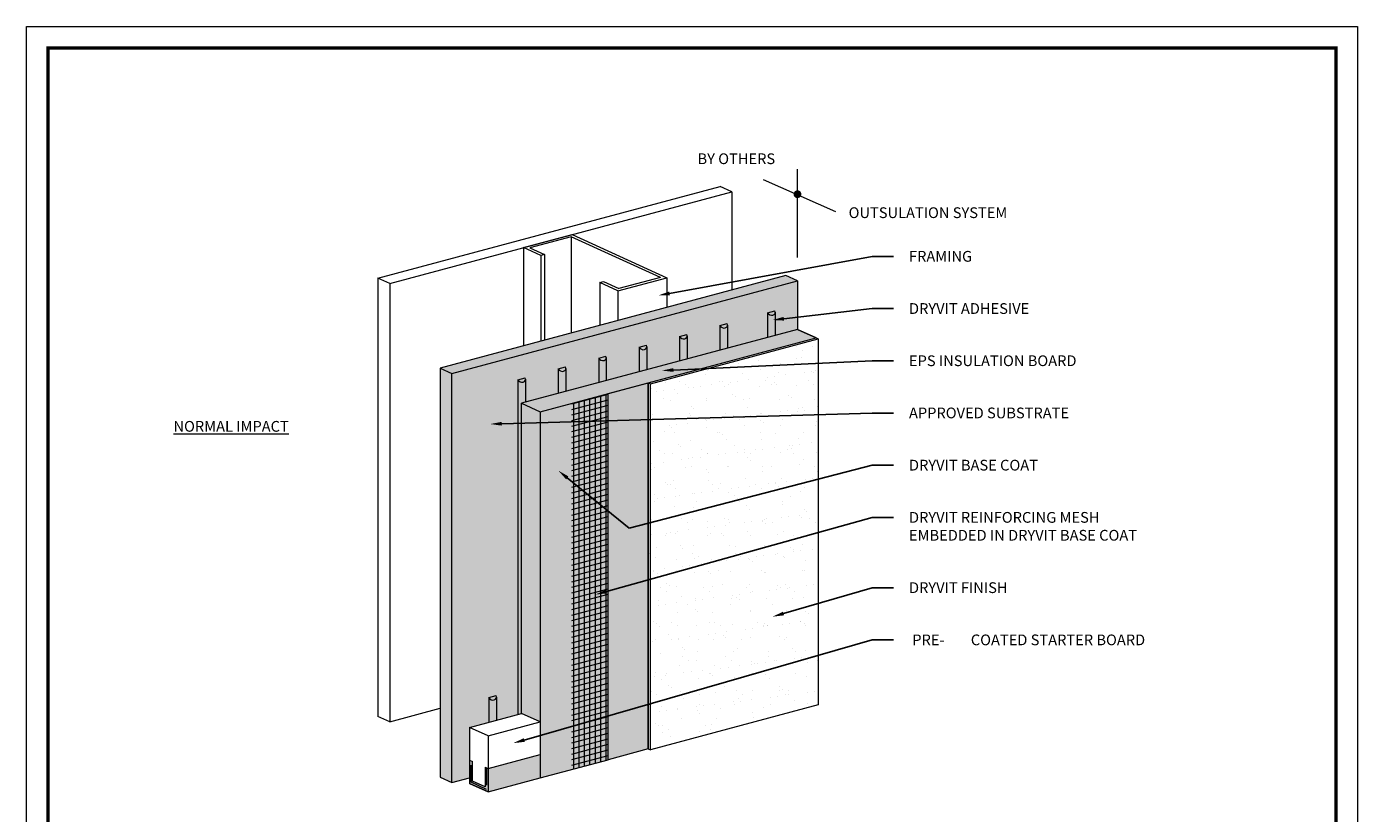
# Model space of a CAD drawing. Units: millimetres. Extents: x -3 to 111, y 0 to 43.
# Drawn here: x 8 to 16, y 28 to 32 of the extents above; entities that cross this region are included whole.
import ezdxf
from ezdxf import colors
from ezdxf.entities.mleader import LeaderData, LeaderLine
from ezdxf.math import Vec2, Vec3

# ---------------------------------------------------------------- set-up
doc = ezdxf.new("R2010")
doc.units = ezdxf.units.MM
doc.header["$MEASUREMENT"] = 0
doc.linetypes.add('H', pattern=[0.09375, 0.0625, -0.03125])
doc.layers.add('3- Titleblock', color=7, linetype='CONTINUOUS')
doc.layers.add('6 - Border', color=7, linetype='CONTINUOUS', lineweight=15, plot=False)
for name, color, linetype, lineweight in [('ADHESIVE', 253, 'CONTINUOUS', 5), ('BASE COAT', 253, 'CONTINUOUS', 5), ('FRAMING', 252, 'CONTINUOUS', 5), ('INSULATION', 40, 'CONTINUOUS', 5), ('MESH', 160, 'CONTINUOUS', 5), ('OTLN', 7, 'CONTINUOUS', 5), ('STRB BRD HATCH', 252, 'CONTINUOUS', 5), ('SUBSTRATE', 82, 'CONTINUOUS', 5), ('TEXT - DRAWING', 7, 'CONTINUOUS', 5)]:
    doc.layers.add(name, color=color, linetype=linetype, lineweight=lineweight)
doc.layers.add('FINISH', color=7, linetype='CONTINUOUS', lineweight=5, true_color=0xe2cc98)
doc.styles.add('arial', font='arial.ttf', dxfattribs={"height": 0.12})

# ---------------------------------------------------------------- blocks, each defined once
blk = doc.blocks.new('Outsulation TB')
at = {"layer": '3- Titleblock', "lineweight": 0, "const_width": 0.02}
blk.add_lwpolyline([(0.125, 10.4254), (7.6214, 10.4254), (7.6214, 0.125), (0.125, 0.125)], close=True, dxfattribs=at)
at = {"layer": '6 - Border', "ltscale": 0.4}
blk.add_lwpolyline([(0, 10.5504), (7.7464, 10.5504), (7.7464, 0), (0, 0)], close=True, dxfattribs=at)

msp = doc.modelspace()

# ---------------------------------------------------------------- hatches: boundary and pattern name
at = {"layer": 'ADHESIVE'}
h = msp.add_hatch(color=256, dxfattribs=at)
h.dxf.hatch_style = 1
edge = h.paths.add_edge_path()
edge.add_ellipse((10.8372, 30.0412), major_axis=(-0.0218, 0.0099), ratio=0.815731, start_angle=45.30043, end_angle=200.28885)
edge.add_line((10.8604, 30.038), (10.8604, 30.0381))
edge.add_ellipse((10.8372, 30.0412), major_axis=(-0.0218, 0.0099), ratio=0.815731, start_angle=200.49607, end_angle=225.30043)
edge.add_line((10.8583, 30.0468), (10.8161, 30.0355))
edge = h.paths.add_edge_path()
edge.add_ellipse((11.0725, 30.1042), major_axis=(-0.0218, 0.0099), ratio=0.815731, start_angle=45.30043, end_angle=200.28885)
edge.add_line((11.0957, 30.1011), (11.0957, 30.1011))
edge.add_ellipse((11.0725, 30.1042), major_axis=(-0.0218, 0.0099), ratio=0.815731, start_angle=200.49607, end_angle=225.30043)
edge.add_line((11.0936, 30.1099), (11.0514, 30.0986))
edge = h.paths.add_edge_path()
edge.add_ellipse((11.3078, 30.1673), major_axis=(-0.0218, 0.0099), ratio=0.815731, start_angle=45.30043, end_angle=200.28885)
edge.add_line((11.331, 30.1641), (11.331, 30.1642))
edge.add_ellipse((11.3078, 30.1673), major_axis=(-0.0218, 0.0099), ratio=0.815731, start_angle=200.49607, end_angle=225.30043)
edge.add_line((11.3289, 30.1729), (11.2867, 30.1616))
edge = h.paths.add_edge_path()
edge.add_ellipse((11.5431, 30.2303), major_axis=(-0.0218, 0.0099), ratio=0.815731, start_angle=45.30043, end_angle=200.28885)
edge.add_line((11.5663, 30.2272), (11.5663, 30.2272))
edge.add_ellipse((11.5431, 30.2303), major_axis=(-0.0218, 0.0099), ratio=0.815731, start_angle=200.49607, end_angle=225.30043)
edge.add_line((11.5642, 30.236), (11.522, 30.2247))
edge = h.paths.add_edge_path()
edge.add_ellipse((11.7784, 30.2934), major_axis=(-0.0218, 0.0099), ratio=0.815731, start_angle=45.30043, end_angle=200.28885)
edge.add_line((11.8016, 30.2902), (11.8016, 30.2903))
edge.add_ellipse((11.7784, 30.2934), major_axis=(-0.0218, 0.0099), ratio=0.815731, start_angle=200.49607, end_angle=225.30043)
edge.add_line((11.7995, 30.299), (11.7573, 30.2877))
edge = h.paths.add_edge_path()
edge.add_ellipse((12.0137, 30.3564), major_axis=(-0.0218, 0.0099), ratio=0.815731, start_angle=45.30043, end_angle=200.28885)
edge.add_line((12.0369, 30.3533), (12.0369, 30.3533))
edge.add_ellipse((12.0137, 30.3564), major_axis=(-0.0218, 0.0099), ratio=0.815731, start_angle=200.49607, end_angle=225.30043)
edge.add_line((12.0348, 30.3621), (11.9926, 30.3508))
edge = h.paths.add_edge_path()
edge.add_ellipse((12.2912, 30.4308), major_axis=(-0.0218, 0.0099), ratio=0.815731, start_angle=45.30043, end_angle=200.28885)
edge.add_line((12.3145, 30.4276), (12.3145, 30.4277))
edge.add_ellipse((12.2912, 30.4308), major_axis=(-0.0218, 0.0099), ratio=0.815731, start_angle=200.49607, end_angle=225.30043)
edge.add_line((12.3123, 30.4364), (12.2701, 30.4251))
h.paths.add_polyline_path([(11.0514, 29.955), (11.0957, 29.9669), (11.0957, 30.1011), (11.0957, 30.1002), (11.0956, 30.0994), (11.0955, 30.0985), (11.0954, 30.0977), (11.0952, 30.0969), (11.095, 30.0961), (11.0947, 30.0953), (11.0944, 30.0946), (11.094, 30.0938), (11.0937, 30.0931), (11.0932, 30.0924), (11.0928, 30.0917), (11.0923, 30.091), (11.0917, 30.0904), (11.0912, 30.0897), (11.0906, 30.0891), (11.0899, 30.0886), (11.0893, 30.088), (11.0886, 30.0875), (11.0879, 30.0871), (11.0871, 30.0866), (11.0863, 30.0862), (11.0855, 30.0858), (11.0847, 30.0854), (11.0839, 30.0851), (11.083, 30.0848), (11.0821, 30.0846), (11.0812, 30.0844), (11.0803, 30.0842), (11.0794, 30.0841), (11.0784, 30.0839), (11.0775, 30.0839), (11.0765, 30.0838), (11.0755, 30.0838), (11.0745, 30.0839), (11.0736, 30.0839), (11.0726, 30.0841), (11.0716, 30.0842), (11.0706, 30.0844), (11.0696, 30.0846), (11.0687, 30.0848), (11.0677, 30.0851), (11.0667, 30.0855), (11.0658, 30.0858), (11.0649, 30.0862), (11.0639, 30.0866), (11.063, 30.0871), (11.0621, 30.0875), (11.0613, 30.0881), (11.0604, 30.0886), (11.0596, 30.0892), (11.0588, 30.0898), (11.058, 30.0904), (11.0572, 30.091), (11.0565, 30.0917), (11.0558, 30.0924), (11.0551, 30.0931), (11.0545, 30.0938), (11.0539, 30.0946), (11.0533, 30.0953), (11.0528, 30.0961), (11.0523, 30.0969), (11.0518, 30.0977), (11.0514, 30.0986)])
h.paths.add_polyline_path([(11.2867, 30.0181), (11.331, 30.03), (11.331, 30.1641), (11.331, 30.1633), (11.3309, 30.1624), (11.3308, 30.1616), (11.3307, 30.1608), (11.3305, 30.16), (11.3303, 30.1592), (11.33, 30.1584), (11.3297, 30.1576), (11.3294, 30.1569), (11.329, 30.1561), (11.3285, 30.1554), (11.3281, 30.1547), (11.3276, 30.1541), (11.3271, 30.1534), (11.3265, 30.1528), (11.3259, 30.1522), (11.3253, 30.1516), (11.3246, 30.1511), (11.3239, 30.1506), (11.3232, 30.1501), (11.3224, 30.1497), (11.3216, 30.1492), (11.3208, 30.1489), (11.32, 30.1485), (11.3192, 30.1482), (11.3183, 30.1479), (11.3174, 30.1476), (11.3165, 30.1474), (11.3156, 30.1472), (11.3147, 30.1471), (11.3137, 30.147), (11.3128, 30.1469), (11.3118, 30.1469), (11.3108, 30.1469), (11.3099, 30.1469), (11.3089, 30.147), (11.3079, 30.1471), (11.3069, 30.1473), (11.3059, 30.1474), (11.3049, 30.1476), (11.304, 30.1479), (11.303, 30.1482), (11.302, 30.1485), (11.3011, 30.1489), (11.3002, 30.1492), (11.2992, 30.1497), (11.2983, 30.1501), (11.2974, 30.1506), (11.2966, 30.1511), (11.2957, 30.1516), (11.2949, 30.1522), (11.2941, 30.1528), (11.2933, 30.1534), (11.2925, 30.1541), (11.2918, 30.1547), (11.2911, 30.1554), (11.2904, 30.1561), (11.2898, 30.1569), (11.2892, 30.1576), (11.2886, 30.1584), (11.2881, 30.1592), (11.2876, 30.16), (11.2871, 30.1608), (11.2867, 30.1616)])
h.paths.add_polyline_path([(11.522, 30.0811), (11.5663, 30.093), (11.5663, 30.2272), (11.5663, 30.2263), (11.5663, 30.2255), (11.5661, 30.2246), (11.566, 30.2238), (11.5658, 30.223), (11.5656, 30.2222), (11.5653, 30.2214), (11.565, 30.2207), (11.5647, 30.2199), (11.5643, 30.2192), (11.5639, 30.2185), (11.5634, 30.2178), (11.5629, 30.2171), (11.5624, 30.2165), (11.5618, 30.2158), (11.5612, 30.2152), (11.5606, 30.2147), (11.5599, 30.2141), (11.5592, 30.2136), (11.5585, 30.2132), (11.5577, 30.2127), (11.557, 30.2123), (11.5561, 30.2119), (11.5553, 30.2115), (11.5545, 30.2112), (11.5536, 30.2109), (11.5527, 30.2107), (11.5518, 30.2105), (11.5509, 30.2103), (11.55, 30.2102), (11.549, 30.21), (11.5481, 30.21), (11.5471, 30.2099), (11.5461, 30.2099), (11.5452, 30.21), (11.5442, 30.21), (11.5432, 30.2102), (11.5422, 30.2103), (11.5412, 30.2105), (11.5403, 30.2107), (11.5393, 30.2109), (11.5383, 30.2112), (11.5374, 30.2116), (11.5364, 30.2119), (11.5355, 30.2123), (11.5345, 30.2127), (11.5336, 30.2132), (11.5328, 30.2136), (11.5319, 30.2142), (11.531, 30.2147), (11.5302, 30.2153), (11.5294, 30.2159), (11.5286, 30.2165), (11.5278, 30.2171), (11.5271, 30.2178), (11.5264, 30.2185), (11.5257, 30.2192), (11.5251, 30.2199), (11.5245, 30.2207), (11.5239, 30.2214), (11.5234, 30.2222), (11.5229, 30.223), (11.5224, 30.2238), (11.522, 30.2247)])
h.paths.add_polyline_path([(11.7573, 30.1442), (11.8016, 30.1561), (11.8016, 30.2902), (11.8016, 30.2894), (11.8016, 30.2885), (11.8015, 30.2877), (11.8013, 30.2869), (11.8011, 30.2861), (11.8009, 30.2853), (11.8006, 30.2845), (11.8003, 30.2837), (11.8, 30.283), (11.7996, 30.2822), (11.7992, 30.2815), (11.7987, 30.2808), (11.7982, 30.2802), (11.7977, 30.2795), (11.7971, 30.2789), (11.7965, 30.2783), (11.7959, 30.2777), (11.7952, 30.2772), (11.7945, 30.2767), (11.7938, 30.2762), (11.793, 30.2758), (11.7923, 30.2753), (11.7915, 30.275), (11.7906, 30.2746), (11.7898, 30.2743), (11.7889, 30.274), (11.788, 30.2737), (11.7871, 30.2735), (11.7862, 30.2733), (11.7853, 30.2732), (11.7843, 30.2731), (11.7834, 30.273), (11.7824, 30.273), (11.7814, 30.273), (11.7805, 30.273), (11.7795, 30.2731), (11.7785, 30.2732), (11.7775, 30.2734), (11.7765, 30.2735), (11.7756, 30.2737), (11.7746, 30.274), (11.7736, 30.2743), (11.7727, 30.2746), (11.7717, 30.275), (11.7708, 30.2753), (11.7699, 30.2758), (11.7689, 30.2762), (11.7681, 30.2767), (11.7672, 30.2772), (11.7663, 30.2777), (11.7655, 30.2783), (11.7647, 30.2789), (11.7639, 30.2795), (11.7632, 30.2802), (11.7624, 30.2808), (11.7617, 30.2815), (11.7611, 30.2822), (11.7604, 30.283), (11.7598, 30.2837), (11.7592, 30.2845), (11.7587, 30.2853), (11.7582, 30.2861), (11.7577, 30.2869), (11.7573, 30.2877)])
h.paths.add_polyline_path([(12.2701, 30.2816), (12.3145, 30.2935), (12.3145, 30.4276), (12.3144, 30.4268), (12.3144, 30.4259), (12.3143, 30.4251), (12.3141, 30.4243), (12.3139, 30.4235), (12.3137, 30.4227), (12.3134, 30.4219), (12.3131, 30.4211), (12.3128, 30.4204), (12.3124, 30.4196), (12.312, 30.4189), (12.3115, 30.4182), (12.311, 30.4176), (12.3105, 30.4169), (12.3099, 30.4163), (12.3093, 30.4157), (12.3087, 30.4151), (12.308, 30.4146), (12.3073, 30.4141), (12.3066, 30.4136), (12.3058, 30.4132), (12.3051, 30.4127), (12.3043, 30.4124), (12.3034, 30.412), (12.3026, 30.4117), (12.3017, 30.4114), (12.3008, 30.4112), (12.2999, 30.4109), (12.299, 30.4108), (12.2981, 30.4106), (12.2971, 30.4105), (12.2962, 30.4104), (12.2952, 30.4104), (12.2943, 30.4104), (12.2933, 30.4104), (12.2923, 30.4105), (12.2913, 30.4106), (12.2903, 30.4108), (12.2893, 30.4109), (12.2884, 30.4112), (12.2874, 30.4114), (12.2864, 30.4117), (12.2855, 30.412), (12.2845, 30.4124), (12.2836, 30.4128), (12.2827, 30.4132), (12.2818, 30.4136), (12.2809, 30.4141), (12.28, 30.4146), (12.2791, 30.4152), (12.2783, 30.4157), (12.2775, 30.4163), (12.2767, 30.4169), (12.276, 30.4176), (12.2752, 30.4182), (12.2745, 30.4189), (12.2739, 30.4196), (12.2732, 30.4204), (12.2726, 30.4211), (12.272, 30.4219), (12.2715, 30.4227), (12.271, 30.4235), (12.2705, 30.4243), (12.2701, 30.4251)])
h.paths.add_polyline_path([(11.9926, 30.2072), (12.0369, 30.2191), (12.0369, 30.3533), (12.0369, 30.3524), (12.0369, 30.3516), (12.0368, 30.3507), (12.0366, 30.3499), (12.0364, 30.3491), (12.0362, 30.3483), (12.0359, 30.3475), (12.0356, 30.3468), (12.0353, 30.346), (12.0349, 30.3453), (12.0345, 30.3446), (12.034, 30.3439), (12.0335, 30.3432), (12.033, 30.3426), (12.0324, 30.3419), (12.0318, 30.3413), (12.0312, 30.3408), (12.0305, 30.3402), (12.0298, 30.3397), (12.0291, 30.3393), (12.0283, 30.3388), (12.0276, 30.3384), (12.0268, 30.338), (12.0259, 30.3376), (12.0251, 30.3373), (12.0242, 30.337), (12.0233, 30.3368), (12.0224, 30.3366), (12.0215, 30.3364), (12.0206, 30.3363), (12.0196, 30.3361), (12.0187, 30.3361), (12.0177, 30.336), (12.0167, 30.336), (12.0158, 30.3361), (12.0148, 30.3361), (12.0138, 30.3363), (12.0128, 30.3364), (12.0118, 30.3366), (12.0109, 30.3368), (12.0099, 30.337), (12.0089, 30.3373), (12.008, 30.3377), (12.007, 30.338), (12.0061, 30.3384), (12.0052, 30.3388), (12.0043, 30.3393), (12.0034, 30.3397), (12.0025, 30.3403), (12.0016, 30.3408), (12.0008, 30.3414), (12, 30.342), (11.9992, 30.3426), (11.9985, 30.3432), (11.9977, 30.3439), (11.997, 30.3446), (11.9964, 30.3453), (11.9957, 30.346), (11.9951, 30.3468), (11.9945, 30.3475), (11.994, 30.3483), (11.9935, 30.3491), (11.993, 30.3499), (11.9926, 30.3508)])
h.paths.add_polyline_path([(10.8161, 28.2949), (10.8382, 28.2949), (10.8382, 29.8979), (10.8604, 29.9039), (10.8604, 30.038), (10.8604, 30.0372), (10.8603, 30.0363), (10.8602, 30.0355), (10.8601, 30.0347), (10.8599, 30.0339), (10.8597, 30.0331), (10.8594, 30.0323), (10.8591, 30.0315), (10.8587, 30.0308), (10.8584, 30.03), (10.8579, 30.0293), (10.8575, 30.0286), (10.857, 30.028), (10.8564, 30.0273), (10.8559, 30.0267), (10.8553, 30.0261), (10.8546, 30.0255), (10.854, 30.025), (10.8533, 30.0245), (10.8526, 30.024), (10.8518, 30.0236), (10.851, 30.0231), (10.8502, 30.0228), (10.8494, 30.0224), (10.8486, 30.0221), (10.8477, 30.0218), (10.8468, 30.0215), (10.8459, 30.0213), (10.845, 30.0211), (10.8441, 30.021), (10.8431, 30.0209), (10.8422, 30.0208), (10.8412, 30.0208), (10.8402, 30.0208), (10.8392, 30.0208), (10.8383, 30.0209), (10.8373, 30.021), (10.8363, 30.0212), (10.8353, 30.0213), (10.8343, 30.0215), (10.8334, 30.0218), (10.8324, 30.0221), (10.8314, 30.0224), (10.8305, 30.0228), (10.8296, 30.0231), (10.8286, 30.0236), (10.8277, 30.024), (10.8268, 30.0245), (10.826, 30.025), (10.8251, 30.0255), (10.8243, 30.0261), (10.8235, 30.0267), (10.8227, 30.0273), (10.8219, 30.028), (10.8212, 30.0286), (10.8205, 30.0293), (10.8198, 30.03), (10.8192, 30.0308), (10.8186, 30.0315), (10.818, 30.0323), (10.8175, 30.0331), (10.817, 30.0339), (10.8165, 30.0347), (10.8161, 30.0355)])
h.paths.add_polyline_path([(10.8382, 28.0925), (10.8382, 28.0924), (10.8382, 28.2949), (10.8161, 28.2949), (10.8161, 28.0865)])
h = msp.add_hatch(color=256, dxfattribs=at)
h.dxf.hatch_style = 1
edge = h.paths.add_edge_path()
edge.add_ellipse((10.6689, 28.1906), major_axis=(-0.0218, 0.0099), ratio=0.815731, start_angle=45.30043, end_angle=200.28885, ccw=False)
edge.add_line((10.6478, 28.185), (10.6478, 28.0414))
edge.add_line((10.6478, 28.0414), (10.6922, 28.0533))
edge.add_line((10.6922, 28.0533), (10.6922, 28.1875))
edge = h.paths.add_edge_path()
edge.add_ellipse((10.6689, 28.1906), major_axis=(-0.0218, 0.0099), ratio=0.815731, start_angle=45.30043, end_angle=200.28885)
edge.add_line((10.6922, 28.1875), (10.6922, 28.1875))
edge.add_ellipse((10.6689, 28.1906), major_axis=(-0.0218, 0.0099), ratio=0.815731, start_angle=200.49607, end_angle=225.30043)
edge.add_line((10.69, 28.1963), (10.6478, 28.185))
at = {"layer": 'BASE COAT'}
msp.add_hatch(color=256, dxfattribs=at).paths.add_polyline_path([(11.5755, 30.017), (10.9467, 29.8485), (10.9467, 27.7177), (11.5755, 27.8862)])
at = {"layer": 'FINISH'}
h = msp.add_hatch(dxfattribs=at)
h.set_pattern_fill('AR-SAND', scale=0.08, style=0)
h.set_pattern_definition([(37.5, (37.68976, -38.47866), (-0.00503947, 0.1541459), [0, -0.1216, 0, -0.136, 0, -0.13]), (7.5, (37.68976, -38.47866), (0.14158214, 0.2257717), [0, -0.0656, 0, -0.1096, 0, -0.042]), (327.5, (37.59136, -38.47866), (0.24913135, 0.00045272), [0, -0.04, 0, -0.144, 0, -0.188]), (317.5, (37.59136, -38.47866), (0.2404901, 0.07021405), [0, -0.02, 0, -0.0944, 0, -0.108])])
h.paths.add_polyline_path([(12.5521, 30.2787), (11.5755, 30.017), (11.5755, 27.8862), (11.5873, 27.8808), (12.5639, 28.1425), (12.5639, 30.2733)])
at = {"layer": 'INSULATION'}
h = msp.add_hatch(dxfattribs=at)
h.set_pattern_fill('HONEY', color=256, scale=0.2, style=0)
h.set_pattern_definition([(0, (-9.408348, -76.818487), (0.0375, 0.021650635), [0.025, -0.05]), (120, (-9.408348, -76.818487), (-0.0375, 0.021650635), [0.025, -0.05]), (60, (-9.408348, -76.818487), (8e-11, 0.04330127), [-0.05, 0.025])])
h.paths.add_polyline_path([(12.5521, 30.2787), (12.4436, 30.3281), (10.8382, 29.8979), (10.9467, 29.8485)])
h.paths.add_polyline_path([(10.8382, 28.0924), (10.9467, 28.0431), (10.9467, 29.8485), (10.8382, 29.8979)])
at = {"layer": 'MESH'}
h = msp.add_hatch(dxfattribs=at)
h.set_pattern_fill('ANSI31', color=256, scale=0.25, angle=330, style=0)
h.set_pattern_definition([(15, (-17.326722, -88.699052), (-0.008088095, 0.030185182), [])])
h.paths.add_polyline_path([(11.3408, 29.9541), (11.1303, 29.8977), (11.1303, 27.7669), (11.3408, 27.8233)])
h = msp.add_hatch(dxfattribs=at)
h.set_pattern_fill('ANSI31', color=256, scale=0.25, angle=45, style=0)
h.set_pattern_definition([(90, (-17.326722, -88.699052), (-0.03125, 7e-18), [])])
h.paths.add_polyline_path([(11.1303, 27.7669), (11.3408, 27.8233), (11.3408, 29.9541), (11.1303, 29.8977)])
at = {"layer": 'STRB BRD HATCH'}
h = msp.add_hatch(color=256, dxfattribs=at)
h.dxf.hatch_style = 1
h.paths.add_polyline_path([(10.5522, 27.8131), (10.5344, 27.8212), (10.5344, 27.6857), (10.6428, 27.6363), (10.6428, 27.7719), (10.625, 27.78), (10.625, 27.6647), (10.5522, 27.6978)])
h = msp.add_hatch(color=256, dxfattribs=at)
h.dxf.hatch_style = 1
h.paths.add_polyline_path([(10.9467, 27.7177), (10.9467, 27.8533), (10.6428, 27.7719), (10.6428, 27.6363)])
at = {"layer": 'SUBSTRATE'}
h = msp.add_hatch(color=256, dxfattribs=at)
h.dxf.hatch_style = 1
h.paths.add_polyline_path([(10.4315, 30.0715), (10.3633, 30.1026), (10.3633, 27.7208), (10.4315, 27.6897)])
h.paths.add_polyline_path([(12.4436, 30.6107), (12.3754, 30.6418), (10.3633, 30.1026), (10.4315, 30.0715)])
h = msp.add_hatch(color=256, dxfattribs=at)
h.dxf.hatch_style = 1
h.paths.add_polyline_path([(10.8382, 29.8979), (12.4436, 30.3281), (12.4436, 30.6107), (10.4315, 30.0715), (10.4315, 27.6897), (10.5344, 27.7173), (10.5344, 27.8212), (10.5344, 28.011), (10.8382, 28.0925)])

# ---------------------------------------------------------------- linework, layer by layer
at = {"layer": 'ADHESIVE', "color": 7}
for p, q in [((12.2701, 30.4251), (12.3123, 30.4364)), ((12.2701, 30.4251), (12.3123, 30.4364)), ((12.2701, 30.4251), (12.3123, 30.4364)), ((12.2701, 30.4251), (12.3123, 30.4364)), ((12.2701, 30.4251), (12.2701, 30.2816)), ((12.3145, 30.4277), (12.3145, 30.2935)), ((11.7573, 30.2877), (11.7995, 30.299)), ((11.7573, 30.2877), (11.7995, 30.299)), ((11.7573, 30.2877), (11.7995, 30.299)), ((11.7573, 30.2877), (11.7995, 30.299)), ((11.8016, 30.2903), (11.8016, 30.1561)), ((11.9926, 30.3508), (12.0348, 30.3621)), ((11.9926, 30.3508), (12.0348, 30.3621)), ((11.9926, 30.3508), (12.0348, 30.3621)), ((11.9926, 30.3508), (12.0348, 30.3621)), ((11.9926, 30.3508), (11.9926, 30.2072)), ((12.0369, 30.3533), (12.0369, 30.2191)), ((11.522, 30.2247), (11.5642, 30.236)), ((11.522, 30.2247), (11.5642, 30.236)), ((11.522, 30.2247), (11.5642, 30.236)), ((11.522, 30.2247), (11.5642, 30.236)), ((11.522, 30.2247), (11.522, 30.0811)), ((11.5663, 30.2272), (11.5663, 30.093)), ((11.7573, 30.2877), (11.7573, 30.1442)), ((11.2867, 30.1616), (11.3289, 30.1729)), ((11.2867, 30.1616), (11.3289, 30.1729)), ((11.2867, 30.1616), (11.3289, 30.1729)), ((11.2867, 30.1616), (11.3289, 30.1729)), ((11.2867, 30.1616), (11.2867, 30.0181)), ((11.331, 30.1642), (11.331, 30.03)), ((11.0514, 30.0986), (11.0936, 30.1099)), ((11.0514, 30.0986), (11.0936, 30.1099)), ((11.0514, 30.0986), (11.0936, 30.1099)), ((11.0514, 30.0986), (11.0936, 30.1099)), ((11.0514, 30.0986), (11.0514, 29.955)), ((11.0957, 30.1011), (11.0957, 29.9669)), ((10.8161, 30.0355), (10.8583, 30.0468)), ((10.8161, 30.0355), (10.8583, 30.0468)), ((10.8161, 30.0355), (10.8161, 28.0865)), ((10.8604, 30.0381), (10.8604, 29.9039)), ((10.6478, 28.185), (10.69, 28.1963)), ((10.6478, 28.185), (10.69, 28.1963)), ((10.6478, 28.185), (10.69, 28.1963)), ((10.6478, 28.185), (10.69, 28.1963)), ((10.6478, 28.185), (10.6478, 28.0414)), ((10.6922, 28.1875), (10.6922, 28.0533))]:
    msp.add_line(p, q, dxfattribs=at)
for centre in [(12.2912, 30.4308), (11.7784, 30.2934), (12.0137, 30.3564), (11.5431, 30.2303), (11.3078, 30.1673), (11.0725, 30.1042), (10.8372, 30.0412), (10.6689, 28.1906)]:
    msp.add_ellipse(centre, major_axis=(-0.0218, 0.0099), ratio=0.815731, start_param=0.790642, end_param=3.932234, dxfattribs=at)
at = {"layer": 'BASE COAT', "color": 7}
msp.add_line((10.9467, 29.8485), (12.5521, 30.2787), dxfattribs=at)
msp.add_lwpolyline([(11.5755, 30.017), (11.5755, 27.8862), (11.3408, 27.8233), (11.3408, 29.9541)], close=True, dxfattribs=at)
at = {"layer": 'FINISH', "color": 7}
for p, q in [((12.5521, 30.2787), (12.5639, 30.2733)), ((11.5755, 30.017), (11.5873, 30.0116)), ((10.9467, 27.7177), (11.3408, 27.8233)), ((11.5755, 27.8862), (11.5873, 27.8808))]:
    msp.add_line(p, q, dxfattribs=at)
msp.add_lwpolyline([(11.5755, 27.8862), (11.5755, 27.8862), (11.5755, 30.017), (12.5521, 30.2787)], dxfattribs=at)
msp.add_lwpolyline([(12.5639, 30.2733), (12.5639, 28.1425), (11.5873, 27.8808), (11.5873, 30.0116)], close=True, dxfattribs=at)
at = {"layer": 'FRAMING'}
for p, q in [((10.0017, 30.6266), (11.9941, 31.1605)), ((12.0623, 31.1294), (11.9941, 31.1605)), ((12.0623, 31.1294), (11.9941, 31.1605)), ((10.0699, 30.5955), (12.0623, 31.1294)), ((12.0623, 31.1294), (12.0623, 30.5579)), ((10.8485, 30.8042), (11.1319, 30.8801)), ((11.1267, 30.8673), (10.8852, 30.8026)), ((11.6455, 30.6309), (11.1267, 30.8673)), ((11.1267, 30.8673), (11.1267, 30.3072)), ((11.1319, 30.8801), (11.6823, 30.6293)), ((10.9506, 30.7577), (10.8485, 30.8042)), ((10.8485, 30.8042), (10.8485, 30.2327)), ((10.8852, 30.8026), (10.9715, 30.7633)), ((10.9715, 30.7633), (10.9506, 30.7577)), ((10.9506, 30.7577), (10.9506, 30.26)), ((10.9715, 30.7633), (10.9715, 30.2656)), ((10.0699, 30.5955), (10.0017, 30.6266)), ((10.0017, 30.6266), (10.0017, 28.0753)), ((11.2935, 30.6014), (11.3144, 30.607)), ((11.3989, 30.5534), (11.2935, 30.6014)), ((11.2935, 30.6014), (11.2935, 30.3519)), ((11.3144, 30.607), (11.4041, 30.5661)), ((11.3989, 30.5534), (11.6823, 30.6293)), ((11.6455, 30.6309), (11.4041, 30.5661)), ((11.6823, 30.6293), (11.6823, 30.4561)), ((10.0699, 30.5955), (10.0699, 28.0442)), ((10.0699, 30.5955), (10.0699, 28.0442)), ((11.3989, 30.5534), (11.3989, 30.3801)), ((10.0699, 28.0442), (10.3633, 28.1228)), ((10.0699, 28.0442), (10.0017, 28.0753))]:
    msp.add_line(p, q, dxfattribs=at)
at = {"layer": 'INSULATION', "color": 7}
msp.add_lwpolyline([(10.8382, 29.8979), (10.9467, 29.8485), (12.5521, 30.2787), (12.4436, 30.3281), (10.8382, 29.8979)], close=True, dxfattribs=at)
for points in [[(12.4436, 30.3281), (12.4436, 30.3281), (12.5521, 30.2787)], [(10.8382, 28.0924), (10.8382, 29.8979), (10.9467, 29.8485), (10.9467, 27.7177)]]:
    msp.add_lwpolyline(points, dxfattribs=at)
at = {"layer": 'MESH', "linetype": 'H', "ltscale": 0.5}
msp.add_lwpolyline([(10.6339, 27.7759), (10.6339, 27.6505), (10.5433, 27.6918), (10.5433, 27.8172)], dxfattribs=at)
at = {"layer": 'OTLN'}
for p, q in [((10.5344, 28.011), (10.8382, 28.0925)), ((10.6428, 27.9617), (10.9467, 28.0431)), ((10.9467, 28.0431), (10.8382, 28.0925)), ((10.5344, 28.011), (10.5344, 27.8212)), ((10.6428, 27.9617), (10.5344, 28.011)), ((10.6428, 27.9617), (10.6428, 27.6363)), ((10.5344, 27.8212), (10.5344, 27.6857)), ((10.5344, 27.8212), (10.5522, 27.8131)), ((10.5522, 27.6978), (10.5522, 27.8131)), ((10.6428, 27.7719), (10.9467, 27.8533)), ((10.625, 27.78), (10.625, 27.6647)), ((10.625, 27.78), (10.6428, 27.7719)), ((10.6428, 27.6363), (10.5344, 27.6857)), ((10.5344, 27.6857), (10.6428, 27.6363)), ((10.625, 27.6647), (10.5522, 27.6978)), ((10.6428, 27.6363), (10.9467, 27.7177))]:
    msp.add_line(p, q, dxfattribs=at)
at = {"layer": 'SUBSTRATE', "color": 7}
for p, q in [((12.3754, 30.6418), (10.3633, 30.1026)), ((10.4315, 30.0715), (12.4436, 30.6107)), ((12.4436, 30.6107), (12.3754, 30.6418)), ((12.4436, 30.6107), (12.4436, 30.3281)), ((10.3633, 30.1026), (10.3633, 27.7208)), ((10.3633, 30.1026), (10.4315, 30.0715)), ((10.4315, 27.6897), (10.4315, 30.0715)), ((10.3633, 27.7208), (10.4315, 27.6897)), ((10.4315, 27.6897), (10.5344, 27.7173))]:
    msp.add_line(p, q, dxfattribs=at)
at = {"layer": 'TEXT - DRAWING'}
for p, q in [((12.4436, 30.747), (12.4436, 31.2618)), ((12.2445, 31.2011), (12.6647, 31.0144))]:
    msp.add_line(p, q, dxfattribs=at)
at = {"layer": 'TEXT - DRAWING', "const_width": 0.0225}
msp.add_lwpolyline([(12.4324, 31.1151, 1), (12.4549, 31.1151, 1)], format="xyb", close=True, dxfattribs=at)

# ---------------------------------------------------------------- block references
at = {"layer": '3- Titleblock', "color": 244, "true_color": 0x991b1e}
msp.add_blockref('Outsulation TB', (7.9565, 21.5404), dxfattribs=at)

# ---------------------------------------------------------------- texts
at = {"layer": 'TEXT - DRAWING', "insert": (12.0878, 31.3135), "char_height": 0.0625, "attachment_point": 5, "style": 'arial'}
msp.add_mtext('BY OTHERS', dxfattribs=at)
at = {"layer": 'TEXT - DRAWING', "insert": (13.2031, 30.9995), "char_height": 0.0625, "width": 1.694562, "attachment_point": 5, "style": 'arial'}
msp.add_mtext('OUTSULATION SYSTEM', dxfattribs=at)
at = {"layer": 'TEXT - DRAWING', "insert": (8.8113, 29.7951), "char_height": 0.0625, "attachment_point": 1, "style": 'arial'}
msp.add_mtext_dynamic_manual_height_columns('{\\LNORMAL IMPACT}', width=1.197955, gutter_width=0.625, heights=[0], dxfattribs=at)

# ---------------------------------------------------------------- leaders
at = {"layer": 'TEXT - DRAWING'}
ml = msp.add_multileader_mtext('Standard', dxfattribs=at)
ml.set_content('FRAMING', color=256, style='arial')
ml.set_leader_properties(color=256)
ml.build(insert=Vec2(0, 0))
ml.multileader.update_dxf_attribs({"text_right_attachment_type": 6, "dogleg_length": 0.125, "arrow_head_size": 0.0667})
ctx = ml.context
ctx.base_point, ctx.char_height, ctx.arrow_head_size, ctx.landing_gap_size, ctx.plane_origin = Vec3(13.0028, 30.7531), 0.0625, 0.0667, 0.09, Vec3(12.0271, 30.8812)
ctx.right_attachment = 6
notes = []
notes.append((ctx, [(0, (1, 1, 0), (12.8778, 30.7531), (1, 0), 0.125, [(0, [(11.6337, 30.526)], 0, [])])]))
ctx.mtext.insert, ctx.mtext.flow_direction = Vec3(13.0928, 30.7848), 5
ml = msp.add_multileader_mtext('Standard', dxfattribs=at)
ml.set_content('DRYVIT ADHESIVE ', color=7, style='arial')
ml.set_leader_properties(color=256)
ml.build(insert=Vec2(0, 0))
ml.multileader.update_dxf_attribs({"text_right_attachment_type": 6, "dogleg_length": 0.125, "arrow_head_size": 0.0667})
ctx = ml.context
ctx.base_point, ctx.char_height, ctx.arrow_head_size, ctx.landing_gap_size, ctx.plane_origin = Vec3(13.0028, 30.4492), 0.0625, 0.0667, 0.09, Vec3(10.5296, 30.4174)
ctx.right_attachment = 6
notes.append((ctx, [(0, (1, 1, 0), (12.8778, 30.4492), (1, 0), 0.125, [(0, [(12.2985, 30.3828)], 0, [])])]))
ctx.mtext.insert, ctx.mtext.width, ctx.mtext.flow_direction = Vec3(13.0928, 30.4809), 2.357277, 5
ml = msp.add_multileader_mtext('Standard', dxfattribs=at)
ml.set_content('EPS INSULATION BOARD', color=7, style='arial')
ml.set_leader_properties(color=256)
ml.build(insert=Vec2(0, 0))
ml.multileader.update_dxf_attribs({"text_right_attachment_type": 6, "dogleg_length": 0.125, "arrow_head_size": 0.0667})
ctx = ml.context
ctx.base_point, ctx.char_height, ctx.arrow_head_size, ctx.landing_gap_size, ctx.plane_origin = Vec3(13.0028, 30.1453), 0.0625, 0.0667, 0.09, Vec3(12.0271, 30.0886)
ctx.right_attachment = 6
notes.append((ctx, [(0, (1, 1, 0), (12.8778, 30.1453), (1, 0), 0.125, [(0, [(11.655, 30.0886)], 0, [])])]))
ctx.mtext.insert, ctx.mtext.flow_direction = Vec3(13.0928, 30.177), 5
ml = msp.add_multileader_mtext('Standard', dxfattribs=at)
ml.set_content('APPROVED SUBSTRATE', color=7, style='arial')
ml.set_leader_properties(color=256)
ml.build(insert=Vec2(0, 0))
ml.multileader.update_dxf_attribs({"text_right_attachment_type": 6, "dogleg_length": 0.125, "arrow_head_size": 0.0667})
ctx = ml.context
ctx.base_point, ctx.char_height, ctx.arrow_head_size, ctx.landing_gap_size, ctx.plane_origin = Vec3(13.0028, 29.8413), 0.0625, 0.0667, 0.09, Vec3(10.5296, 29.7772)
ctx.right_attachment = 6
notes.append((ctx, [(0, (1, 1, 0), (12.8778, 29.8413), (1, 0), 0.125, [(0, [(10.6552, 29.7772)], 0, [])])]))
ctx.mtext.insert, ctx.mtext.flow_direction = Vec3(13.0928, 29.8731), 5
ml = msp.add_multileader_mtext('Standard', dxfattribs=at)
ml.set_content('DRYVIT BASE COAT', color=7, style='arial')
ml.set_leader_properties(color=256)
ml.build(insert=Vec2(0, 0))
ml.multileader.update_dxf_attribs({"text_right_attachment_type": 6, "dogleg_length": 0.125, "arrow_head_size": 0.0667})
ctx = ml.context
ctx.base_point, ctx.char_height, ctx.arrow_head_size, ctx.landing_gap_size, ctx.plane_origin = Vec3(13.0028, 29.5374), 0.0625, 0.0667, 0.09, Vec3(11.2454, 29.5059)
ctx.right_attachment = 6
notes.append((ctx, [(0, (1, 1, 0), (12.8778, 29.5374), (1, 0), 0.125, [(1, [(11.0521, 29.5059), (11.4638, 29.1713)], 0, [])])]))
ctx.mtext.insert, ctx.mtext.flow_direction = Vec3(13.0928, 29.5692), 5
ml = msp.add_multileader_mtext('Standard', dxfattribs=at)
ml.set_content('DRYVIT REINFORCING MESH EMBEDDED IN DRYVIT BASE COAT', color=7, style='arial')
ml.set_leader_properties(color=256)
ml.build(insert=Vec2(0, 0))
ml.multileader.update_dxf_attribs({"text_right_attachment_type": 6, "dogleg_length": 0.125, "arrow_head_size": 0.0667})
ctx = ml.context
ctx.base_point, ctx.char_height, ctx.arrow_head_size, ctx.landing_gap_size, ctx.plane_origin = Vec3(13.0028, 29.2335), 0.0625, 0.0667, 0.09, Vec3(11.3504, 29.2658)
ctx.right_attachment = 6
notes.append((ctx, [(0, (1, 1, 0), (12.8778, 29.2335), (1, 0), 0.125, [(0, [(11.2677, 28.7845)], 0, [])])]))
ctx.mtext.insert, ctx.mtext.width, ctx.mtext.flow_direction = Vec3(13.0928, 29.2652), 1.535832, 5
ml = msp.add_multileader_mtext('Standard', dxfattribs=at)
ml.set_content('DRYVIT FINISH', color=7, style='arial')
ml.set_leader_properties(color=256)
ml.build(insert=Vec2(0, 0))
ml.multileader.update_dxf_attribs({"text_right_attachment_type": 6, "dogleg_length": 0.125, "arrow_head_size": 0.0667})
ctx = ml.context
ctx.base_point, ctx.char_height, ctx.arrow_head_size, ctx.landing_gap_size, ctx.plane_origin = Vec3(13.0028, 28.8242), 0.0625, 0.0667, 0.09, Vec3(11.8848, 28.6407)
ctx.right_attachment = 6
notes.append((ctx, [(0, (1, 1, 0), (12.8778, 28.8242), (1, 0), 0.125, [(0, [(12.2985, 28.6557)], 0, [])])]))
ctx.mtext.insert, ctx.mtext.flow_direction = Vec3(13.0928, 28.856), 5
ml = msp.add_multileader_mtext('Standard', dxfattribs=at)
ml.set_content(' PRE-^ICOATED STARTER BOARD', color=7, style='arial')
ml.set_leader_properties(color=256)
ml.build(insert=Vec2(0, 0))
ml.multileader.update_dxf_attribs({"text_right_attachment_type": 6, "dogleg_length": 0.125, "arrow_head_size": 0.0667})
ctx = ml.context
ctx.base_point, ctx.char_height, ctx.arrow_head_size, ctx.landing_gap_size, ctx.plane_origin = Vec3(13.0028, 28.5203), 0.0625, 0.0667, 0.09, Vec3(10.8192, 27.9195)
ctx.right_attachment = 6
notes.append((ctx, [(0, (1, 1, 0), (12.8778, 28.5203), (1, 0), 0.125, [(0, [(10.789, 27.9195)], 0, [])])]))
ctx.mtext.insert, ctx.mtext.width, ctx.mtext.flow_direction = Vec3(13.0928, 28.5521), 2.189982, 5
for ctx, leaders in notes:
    for number, flags, end, landing, length, lines in leaders:
        leader = LeaderData()
        leader.index, (leader.has_last_leader_line, leader.has_dogleg_vector, leader.attachment_direction) = number, flags
        leader.last_leader_point, leader.dogleg_vector, leader.dogleg_length = Vec3(end), Vec3(landing), length
        for number, points, colour, breaks in lines:
            line = LeaderLine()
            line.index, line.vertices, line.color, line.breaks = number, Vec3.list(points), colors.encode_raw_color(colour), breaks
            leader.lines.append(line)
        ctx.leaders.append(leader)

doc.saveas('drawing.dxf')
